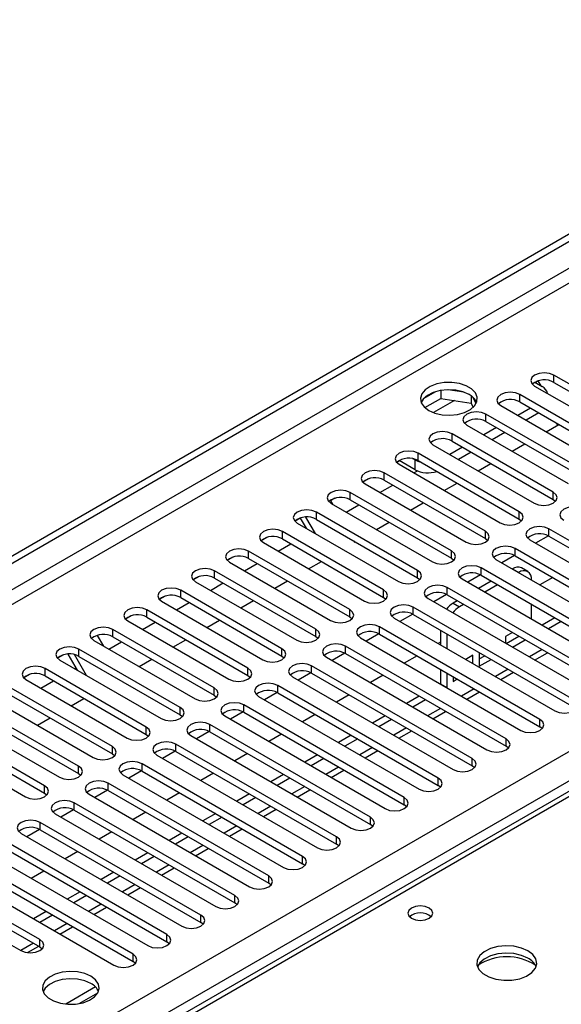
# Model space of a CAD drawing. Units: millimetres. Extents: x 4 to 11134, y 11 to 15752.
# Drawn here: x 5908 to 5998, y 3398 to 3562 of the extents above; entities that cross this region are included whole.
import ezdxf

# ---------------------------------------------------------------- set-up
doc = ezdxf.new("R2010")
doc.units = ezdxf.units.MM
doc.header["$LTSCALE"] = 53

msp = doc.modelspace()

# ---------------------------------------------------------------- linework, layer by layer
at = {"color": 7, "linetype": 'Continuous', "lineweight": 25}
for p, q in [((5083.321, 2997.951), (6454.401, 3789.459)), ((5084.382, 2997.339), (6455.462, 3788.847)), ((6201.296, 3550.386), (5483.583, 3136.059)), ((6013.591, 3493.449), (5996.708, 3503.195)), ((5993.527, 3501.358), (6010.409, 3491.612)), ((5993.545, 3501.98), (5994.782, 3501.266)), ((5994.11, 3502.212), (5993.627, 3501.933)), ((5993.627, 3501.933), (5994.11, 3502.212)), ((5994.594, 3501.374), (5994.11, 3502.212)), ((5996.708, 3501.97), (6013.591, 3492.224)), ((5976.973, 3500.414), (5975.044, 3499.301)), ((5977.866, 3500.628), (5977.866, 3499.297)), ((5981.721, 3500.334), (5979.086, 3500.741)), ((5982.941, 3499.709), (5982.941, 3498.512)), ((5983.753, 3498.395), (5983.268, 3499.441)), ((6007.934, 3490.183), (5991.052, 3499.929)), ((5975.208, 3497.762), (5977.866, 3499.297)), ((5977.866, 3499.297), (5982.941, 3498.512)), ((5982.941, 3498.512), (5983.275, 3497.792)), ((5987.87, 3498.092), (6004.752, 3488.346)), ((5991.052, 3498.704), (6007.934, 3488.958)), ((6002.277, 3486.918), (5985.395, 3496.663)), ((5992.819, 3497.684), (5990.698, 3496.459)), ((5994.234, 3496.867), (5992.113, 3495.643)), ((5982.213, 3494.826), (5999.095, 3485.081)), ((5985.395, 3495.439), (6002.277, 3485.693)), ((5995.423, 3493.732), (5997.544, 3494.956)), ((5997.36, 3494.85), (5997.177, 3495.168)), ((5996.62, 3483.652), (5979.738, 3493.398)), ((5987.163, 3494.418), (5985.042, 3493.194)), ((5988.577, 3493.602), (5986.456, 3492.377)), ((5976.556, 3491.561), (5993.438, 3481.815)), ((5979.738, 3492.173), (5996.62, 3482.427)), ((5989.766, 3490.466), (5991.887, 3491.691)), ((5990.963, 3480.386), (5974.081, 3490.132)), ((5981.506, 3491.152), (5979.385, 3489.928)), ((5982.92, 3490.336), (5980.799, 3489.111)), ((5970.999, 3488.87), (5970.516, 3488.591)), ((5970.999, 3488.87), (5970.516, 3488.591)), ((5970.899, 3488.295), (5987.781, 3478.549)), ((5973.569, 3487.387), (5970.917, 3488.918)), ((5973.569, 3489.02), (5973.229, 3489.216)), ((5974.081, 3488.907), (5990.963, 3479.161)), ((5984.109, 3487.201), (5986.23, 3488.425)), ((5985.306, 3477.121), (5968.424, 3486.866)), ((5973.381, 3486.862), (5973.96, 3487.196)), ((5965.83, 3485.886), (5964.859, 3485.325)), ((5965.831, 3485.886), (5964.859, 3485.325)), ((5965.242, 3485.03), (5982.124, 3475.284)), ((5967.725, 3483.597), (5969.846, 3484.821)), ((5968.424, 3485.642), (5985.306, 3475.896)), ((5978.452, 3483.935), (5980.573, 3485.159)), ((5979.65, 3473.855), (5962.767, 3483.601)), ((5960.174, 3482.62), (5959.462, 3482.21)), ((5960.174, 3482.62), (5959.462, 3482.21)), ((5959.462, 3482.21), (5959.786, 3481.648)), ((5959.586, 3481.764), (5976.468, 3472.018)), ((5962.068, 3480.331), (5964.189, 3481.555)), ((5962.767, 3482.376), (5979.65, 3472.63)), ((5972.795, 3480.669), (5974.916, 3481.894)), ((5996.62, 3482.427), (5997.013, 3482.121)), ((5973.993, 3470.589), (5957.111, 3480.335)), ((5954.517, 3479.355), (5953.545, 3478.794)), ((5954.47, 3479.327), (5953.545, 3478.794)), ((5953.929, 3478.498), (5970.811, 3468.752)), ((5954.47, 3479.327), (5954.517, 3479.355)), ((5955.458, 3477.615), (5954.47, 3479.327)), ((5956.958, 3476.75), (5955.377, 3479.488)), ((5957.111, 3479.11), (5973.993, 3469.364)), ((5967.138, 3477.404), (5969.259, 3478.628)), ((5990.963, 3479.161), (5991.357, 3478.855)), ((5968.336, 3467.324), (5951.454, 3477.07)), ((6022.695, 3462.068), (5995.913, 3477.529)), ((5948.86, 3476.089), (5947.888, 3475.528)), ((5948.86, 3476.089), (5947.888, 3475.528)), ((5948.272, 3475.233), (5965.154, 3465.487)), ((5950.754, 3473.8), (5952.875, 3475.024)), ((5951.454, 3475.845), (5968.336, 3466.099)), ((5963.322, 3475.525), (5963.462, 3475.281)), ((5963.462, 3475.281), (5963.603, 3475.363)), ((5985.306, 3475.896), (5985.7, 3475.59)), ((5992.731, 3475.692), (6019.513, 3460.231)), ((5995.808, 3476.361), (5993.69, 3475.138)), ((5995.808, 3476.361), (5993.69, 3475.138)), ((5995.913, 3476.304), (6022.695, 3460.843)), ((5962.679, 3464.058), (5945.797, 3473.804)), ((6017.038, 3458.802), (5990.256, 3474.263)), ((5943.203, 3472.823), (5942.231, 3472.263)), ((5943.203, 3472.823), (5942.231, 3472.262)), ((5942.615, 3471.967), (5959.497, 3462.221)), ((5945.097, 3470.534), (5947.218, 3471.759)), ((5945.797, 3472.579), (5962.679, 3462.833)), ((5955.825, 3470.872), (5957.946, 3472.097)), ((5979.65, 3472.63), (5980.043, 3472.324)), ((5987.074, 3472.426), (6013.856, 3456.966)), ((5990.151, 3473.095), (5988.033, 3471.873)), ((5990.151, 3473.095), (5988.033, 3471.873)), ((5990.256, 3473.038), (6017.038, 3457.578)), ((5957.022, 3460.792), (5940.14, 3470.538)), ((6011.381, 3455.537), (5984.599, 3470.998)), ((5989.827, 3470.854), (5989.813, 3470.845)), ((5990.888, 3470.241), (5990.873, 3470.233)), ((5992.388, 3470.39), (5991.327, 3471.002)), ((5937.546, 3469.558), (5936.575, 3468.997)), ((5937.546, 3469.558), (5936.575, 3468.997)), ((5936.958, 3468.701), (5953.84, 3458.956)), ((5939.44, 3467.268), (5941.561, 3468.493)), ((5940.14, 3469.313), (5957.022, 3459.568)), ((5950.168, 3467.607), (5952.289, 3468.831)), ((5973.993, 3469.364), (5974.386, 3469.058)), ((5981.417, 3469.161), (6008.199, 3453.7)), ((5984.494, 3469.83), (5982.376, 3468.607)), ((5984.494, 3469.83), (5982.376, 3468.607)), ((5986.277, 3468.804), (5984.156, 3467.58)), ((5984.599, 3469.773), (6011.381, 3454.312)), ((5993.009, 3469), (5993.009, 3469.016)), ((5996.532, 3469.415), (5994.411, 3468.191)), ((5951.365, 3457.527), (5934.483, 3467.273)), ((6005.724, 3452.271), (5978.942, 3467.732)), ((5987.338, 3468.192), (5985.217, 3466.967)), ((5931.889, 3466.292), (5930.918, 3465.731)), ((5931.89, 3466.292), (5930.918, 3465.731)), ((5931.301, 3465.436), (5948.183, 3455.69)), ((5933.783, 3464.003), (5935.905, 3465.227)), ((5934.483, 3466.048), (5951.365, 3456.302)), ((5944.511, 3464.341), (5946.632, 3465.566)), ((5968.336, 3466.099), (5968.729, 3465.793)), ((5975.761, 3465.895), (6002.542, 3450.434)), ((5978.837, 3466.564), (5976.719, 3465.341)), ((5978.837, 3466.564), (5976.719, 3465.341)), ((5978.942, 3466.507), (6005.724, 3451.046)), ((5980.62, 3465.539), (5979.928, 3465.139)), ((5981.681, 3464.926), (5980.988, 3464.527)), ((5945.708, 3454.261), (5928.826, 3464.007)), ((5973.18, 3463.298), (5971.062, 3462.076)), ((5973.18, 3463.298), (5971.063, 3462.076)), ((6000.067, 3449.006), (5973.286, 3464.466)), ((5993.009, 3462.469), (5993.009, 3464.918)), ((5926.233, 3463.027), (5925.261, 3462.466)), ((5926.232, 3463.026), (5925.261, 3462.466)), ((5925.644, 3462.17), (5942.527, 3452.424)), ((5928.127, 3460.737), (5930.248, 3461.962)), ((5928.826, 3462.782), (5945.708, 3453.036)), ((5938.854, 3461.075), (5940.975, 3462.3)), ((5962.679, 3462.833), (5963.072, 3462.527)), ((5970.104, 3462.629), (5996.885, 3447.169)), ((5973.286, 3463.241), (6000.067, 3447.781)), ((5996.885, 3462.68), (5994.764, 3461.456)), ((5997.946, 3462.068), (5995.825, 3460.843)), ((5940.052, 3450.996), (5923.169, 3460.741)), ((5967.523, 3460.033), (5965.406, 3458.81)), ((5967.524, 3460.033), (5965.406, 3458.81)), ((5994.411, 3445.74), (5967.629, 3461.201)), ((5977.806, 3460.632), (5977.806, 3458.183)), ((5978.867, 3460.02), (5978.867, 3457.57)), ((5989.814, 3460.231), (5988.648, 3459.558)), ((5919.987, 3458.904), (5936.87, 3449.159)), ((5920.576, 3459.761), (5920.571, 3459.758)), ((5920.576, 3459.761), (5920.571, 3459.758)), ((5920.571, 3459.758), (5921.603, 3457.972)), ((5922.47, 3457.472), (5924.591, 3458.696)), ((5923.169, 3459.517), (5940.052, 3449.771)), ((5933.197, 3457.81), (5935.318, 3459.034)), ((5957.022, 3459.568), (5957.415, 3459.262)), ((5964.447, 3459.364), (5991.228, 3443.903)), ((5967.629, 3459.976), (5994.411, 3444.515)), ((5977.806, 3458.605), (5977.441, 3458.394)), ((5988.648, 3459.558), (5988.648, 3458.455)), ((5988.754, 3458.394), (5990.875, 3459.619)), ((5989.814, 3457.782), (5991.935, 3459.006)), ((5934.395, 3447.73), (5917.513, 3457.476)), ((5961.867, 3456.767), (5959.749, 3455.545)), ((5961.867, 3456.767), (5959.749, 3455.545)), ((5988.754, 3442.474), (5961.972, 3457.935)), ((5961.972, 3456.71), (5988.754, 3441.249)), ((5984.288, 3456.89), (5984.288, 3454.592)), ((5993.522, 3455.641), (5995.643, 3456.866)), ((5914.919, 3456.495), (5913.947, 3455.934)), ((5914.919, 3456.495), (5913.947, 3455.934)), ((5914.331, 3455.639), (5931.213, 3445.893)), ((5917.274, 3453.94), (5915.723, 3456.626)), ((5918.774, 3453.074), (5916.776, 3456.534)), ((5917.513, 3456.251), (5934.395, 3446.505)), ((5927.54, 3454.544), (5929.661, 3455.769)), ((5951.365, 3456.302), (5951.759, 3455.996)), ((5958.79, 3456.098), (5985.572, 3440.637)), ((5973.905, 3456.353), (5971.784, 3455.128)), ((5983.227, 3456.429), (5982.036, 3455.741)), ((5982.167, 3455.666), (5982.167, 3455.817)), ((5983.227, 3455.053), (5983.227, 3456.429)), ((5984.288, 3455.816), (5985.218, 3456.353)), ((5984.288, 3454.592), (5986.279, 3455.741)), ((5928.738, 3444.464), (5911.856, 3454.21)), ((5916.813, 3454.206), (5917.043, 3454.339)), ((5956.21, 3453.502), (5954.092, 3452.279)), ((5956.21, 3453.502), (5954.092, 3452.279)), ((5983.097, 3439.209), (5956.315, 3454.669)), ((5956.315, 3453.445), (5983.097, 3437.984)), ((5977.806, 3454.101), (5977.806, 3451.666)), ((5978.867, 3453.488), (5978.867, 3451.054)), ((5987.865, 3452.376), (5989.986, 3453.6)), ((5909.262, 3453.23), (5908.29, 3452.669)), ((5909.262, 3453.23), (5908.29, 3452.669)), ((5908.674, 3452.373), (5925.556, 3442.627)), ((5911.156, 3450.94), (5913.277, 3452.165)), ((5911.856, 3452.985), (5928.738, 3443.239)), ((5945.708, 3453.036), (5946.102, 3452.73)), ((5953.133, 3452.832), (5979.915, 3437.372)), ((5968.248, 3453.087), (5966.127, 3451.863)), ((5979.927, 3452.876), (5979.927, 3452.074)), ((5979.927, 3452.074), (5980.622, 3452.475)), ((5923.081, 3441.199), (5906.199, 3450.945)), ((5950.553, 3450.236), (5948.435, 3449.013)), ((5950.553, 3450.236), (5948.435, 3449.013)), ((5977.44, 3435.943), (5950.658, 3451.404)), ((5950.658, 3450.179), (5977.44, 3434.718)), ((5977.806, 3451.666), (5977.794, 3451.659)), ((5977.806, 3451.666), (5978.867, 3451.054)), ((5978.867, 3451.054), (5978.854, 3451.046)), ((5982.208, 3449.11), (5984.33, 3450.335)), ((5903.017, 3449.108), (5919.899, 3439.362)), ((5906.199, 3449.72), (5923.081, 3439.974)), ((5916.227, 3448.013), (5918.348, 3449.238)), ((5940.052, 3449.771), (5940.445, 3449.465)), ((5947.476, 3449.567), (5974.258, 3434.106)), ((5962.591, 3449.821), (5960.47, 3448.597)), ((5974.258, 3449.618), (5972.137, 3448.393)), ((5975.319, 3449.005), (5973.197, 3447.781)), ((5917.424, 3437.933), (5900.542, 3447.679)), ((5944.896, 3446.97), (5942.778, 3445.748)), ((5944.896, 3446.97), (5942.778, 3445.748)), ((5971.783, 3432.677), (5945.001, 3448.138)), ((5945.001, 3446.913), (5971.783, 3431.453)), ((5976.552, 3445.845), (5978.673, 3447.069)), ((5897.36, 3445.842), (5914.242, 3436.096)), ((5900.542, 3446.454), (5917.424, 3436.708)), ((5910.57, 3444.747), (5912.691, 3445.972)), ((5934.395, 3446.505), (5934.788, 3446.199)), ((5941.819, 3446.301), (5968.601, 3430.84)), ((5956.934, 3446.556), (5954.813, 3445.331)), ((5968.601, 3446.352), (5966.48, 3445.128)), ((5969.662, 3445.74), (5967.541, 3444.515)), ((5911.767, 3434.667), (5894.885, 3444.413)), ((5939.239, 3443.705), (5937.121, 3442.482)), ((5939.239, 3443.705), (5937.121, 3442.482)), ((5966.126, 3429.412), (5939.344, 3444.872)), ((5939.344, 3443.648), (5966.126, 3428.187)), ((5970.895, 3442.579), (5973.016, 3443.803)), ((5994.804, 3444.209), (5994.411, 3444.515)), ((5891.703, 3442.576), (5908.585, 3432.83)), ((5894.885, 3443.188), (5911.767, 3433.443)), ((5928.738, 3443.239), (5929.131, 3442.933)), ((5936.163, 3443.036), (5962.944, 3427.575)), ((5951.277, 3443.29), (5949.156, 3442.066)), ((5962.944, 3443.086), (5960.823, 3441.862)), ((5964.005, 3442.474), (5961.884, 3441.25)), ((5933.582, 3440.439), (5931.465, 3439.216)), ((5933.583, 3440.439), (5931.465, 3439.216)), ((5960.469, 3426.146), (5933.688, 3441.607)), ((5933.688, 3440.382), (5960.469, 3424.921)), ((5965.238, 3439.313), (5967.359, 3440.538)), ((5989.147, 3440.943), (5988.754, 3441.249)), ((5923.081, 3439.974), (5923.474, 3439.668)), ((5930.506, 3439.77), (5957.287, 3424.309)), ((5945.621, 3440.025), (5943.5, 3438.8)), ((5957.287, 3439.821), (5955.166, 3438.596)), ((5958.348, 3439.208), (5956.227, 3437.984)), ((5927.926, 3437.173), (5925.808, 3435.951)), ((5927.926, 3437.173), (5925.808, 3435.951)), ((5954.813, 3422.881), (5928.031, 3438.341)), ((5928.031, 3437.116), (5954.813, 3421.656)), ((5959.581, 3436.048), (5961.702, 3437.272)), ((5983.49, 3437.678), (5983.097, 3437.984)), ((5917.424, 3436.708), (5917.817, 3436.402)), ((5924.849, 3436.504), (5951.63, 3421.044)), ((5939.964, 3436.759), (5937.843, 3435.534)), ((5951.631, 3436.555), (5949.509, 3435.331)), ((5952.691, 3435.943), (5950.57, 3434.718)), ((5922.269, 3433.908), (5920.151, 3432.685)), ((5922.269, 3433.908), (5920.151, 3432.685)), ((5949.156, 3419.615), (5922.374, 3435.076)), ((5922.374, 3433.851), (5949.156, 3418.39)), ((5953.924, 3432.782), (5956.045, 3434.007)), ((5977.833, 3434.412), (5977.44, 3434.718)), ((5911.767, 3433.443), (5912.161, 3433.137)), ((5919.192, 3433.239), (5945.974, 3417.778)), ((5934.307, 3433.493), (5932.186, 3432.269)), ((5945.974, 3433.289), (5943.852, 3432.065)), ((5947.034, 3432.677), (5944.913, 3431.453)), ((5916.612, 3430.642), (5914.494, 3429.42)), ((5916.612, 3430.642), (5914.494, 3429.419)), ((5943.499, 3416.349), (5916.717, 3431.81)), ((5916.717, 3430.585), (5943.499, 3415.124)), ((5948.267, 3429.516), (5950.388, 3430.741)), ((5972.176, 3431.147), (5971.783, 3431.453)), ((5913.535, 3429.973), (5940.317, 3414.512)), ((5928.65, 3430.228), (5926.529, 3429.003)), ((5940.317, 3430.024), (5938.196, 3428.799)), ((5941.377, 3429.412), (5939.256, 3428.187)), ((5910.955, 3427.377), (5908.837, 3426.154)), ((5910.955, 3427.376), (5908.837, 3426.154)), ((5937.842, 3413.084), (5911.06, 3428.544)), ((5911.06, 3427.319), (5937.842, 3411.859)), ((5942.61, 3426.251), (5944.732, 3427.475)), ((5966.519, 3427.881), (5966.126, 3428.187)), ((5907.878, 3426.707), (5934.66, 3411.247)), ((5922.993, 3426.962), (5920.872, 3425.737)), ((5934.66, 3426.758), (5932.539, 3425.534)), ((5935.72, 3426.146), (5933.599, 3424.921)), ((5932.185, 3409.818), (5905.403, 3425.279)), ((5905.403, 3424.054), (5932.185, 3408.593)), ((5936.954, 3422.985), (5939.075, 3424.21)), ((5960.863, 3424.615), (5960.469, 3424.921)), ((5902.221, 3423.442), (5929.003, 3407.981)), ((5917.336, 3423.696), (5915.215, 3422.472)), ((5929.003, 3423.493), (5926.882, 3422.268)), ((5930.064, 3422.88), (5927.943, 3421.656)), ((5926.528, 3406.552), (5899.746, 3422.013)), ((5899.746, 3420.788), (5926.528, 3405.327)), ((5931.297, 3419.719), (5933.418, 3420.944)), ((5955.206, 3421.35), (5954.813, 3421.656)), ((5896.565, 3420.176), (5923.346, 3404.715)), ((5911.679, 3420.431), (5909.558, 3419.206)), ((5923.346, 3420.227), (5921.225, 3419.003)), ((5924.407, 3419.615), (5922.286, 3418.39)), ((5910.972, 3409.002), (5894.09, 3418.747)), ((5894.09, 3417.523), (5910.972, 3407.777)), ((5925.64, 3416.454), (5927.761, 3417.678)), ((5949.549, 3418.084), (5949.156, 3418.39)), ((5890.908, 3416.911), (5907.79, 3407.165)), ((5917.689, 3416.961), (5915.568, 3415.737)), ((5918.75, 3416.349), (5916.629, 3415.125)), ((5919.983, 3413.188), (5922.104, 3414.413)), ((5943.892, 3414.818), (5943.499, 3415.124)), ((5912.033, 3413.696), (5909.911, 3412.471)), ((5913.093, 3413.083), (5910.972, 3411.859)), ((5914.326, 3409.923), (5916.447, 3411.147)), ((5938.235, 3411.553), (5937.842, 3411.859)), ((5908.934, 3406.81), (5910.79, 3407.881)), ((5910.972, 3407.777), (5911.365, 3407.471)), ((5932.578, 3408.287), (5932.185, 3408.593)), ((5926.921, 3405.021), (5926.528, 3405.327)), ((5920.254, 3401.087), (5915.308, 3398.231)), ((5917.571, 3398.313), (5920.685, 3400.11))]:
    msp.add_line(p, q, dxfattribs=at)
at = {"color": 8, "linetype": 'Continuous', "lineweight": 25}
for p, q in [((6455.462, 3784.356), (5084.382, 2992.848)), ((5085.443, 2991.011), (6456.523, 3782.519)), ((5228.455, 2995.399), (6448.921, 3699.959)), ((6451.043, 3696.285), (5230.576, 2991.725)), ((6202.671, 3550.25), (5484.958, 3135.923)), ((5996.708, 3501.97), (5996.708, 3503.195)), ((5991.052, 3498.704), (5991.052, 3499.929)), ((5980.161, 3498.942), (5976.657, 3496.919)), ((5985.395, 3495.439), (5985.395, 3496.663)), ((5979.738, 3492.173), (5979.738, 3493.398)), ((5974.081, 3488.907), (5974.081, 3490.132)), ((5973.569, 3487.387), (5973.569, 3489.02)), ((5968.424, 3485.642), (5968.424, 3486.866)), ((5962.767, 3482.376), (5962.767, 3483.601)), ((5996.62, 3482.427), (5996.62, 3483.652)), ((5957.111, 3479.11), (5957.111, 3480.335)), ((5990.963, 3479.161), (5990.963, 3480.386)), ((5951.454, 3475.845), (5951.454, 3477.07)), ((5985.306, 3475.896), (5985.306, 3477.121)), ((5995.913, 3476.304), (5995.913, 3477.529)), ((5945.797, 3472.579), (5945.797, 3473.804)), ((5979.65, 3472.63), (5979.65, 3473.855)), ((5990.256, 3473.038), (5990.256, 3474.263)), ((5940.14, 3469.313), (5940.14, 3470.538)), ((5973.993, 3469.364), (5973.993, 3470.589)), ((5984.599, 3469.773), (5984.599, 3470.998)), ((5989.827, 3470.854), (5990.888, 3470.241)), ((5934.483, 3466.048), (5934.483, 3467.273)), ((5968.336, 3466.099), (5968.336, 3467.324)), ((5978.942, 3466.507), (5978.942, 3467.732)), ((5979.928, 3465.139), (5980.988, 3464.527)), ((5928.826, 3462.782), (5928.826, 3464.007)), ((5962.679, 3462.833), (5962.679, 3464.058)), ((5973.286, 3463.241), (5973.286, 3464.466)), ((5923.169, 3459.517), (5923.169, 3460.741)), ((5957.022, 3459.568), (5957.022, 3460.792)), ((5967.629, 3459.976), (5967.629, 3461.201)), ((5917.513, 3456.251), (5917.513, 3457.476)), ((5951.365, 3456.302), (5951.365, 3457.527)), ((5961.972, 3456.71), (5961.972, 3457.935)), ((5994.764, 3457.373), (5992.643, 3456.149)), ((5911.856, 3452.985), (5911.856, 3454.21)), ((5945.708, 3453.036), (5945.708, 3454.261)), ((5956.315, 3453.445), (5956.315, 3454.669)), ((5989.108, 3454.108), (5986.986, 3452.883)), ((5940.052, 3449.771), (5940.052, 3450.996)), ((5950.658, 3450.179), (5950.658, 3451.404)), ((5983.451, 3450.842), (5981.329, 3449.617)), ((5934.395, 3446.505), (5934.395, 3447.73)), ((5945.001, 3446.913), (5945.001, 3448.138)), ((5977.794, 3447.576), (5975.673, 3446.352)), ((5994.411, 3444.515), (5994.411, 3445.74)), ((5928.738, 3443.239), (5928.738, 3444.464)), ((5939.344, 3443.648), (5939.344, 3444.872)), ((5972.137, 3444.311), (5970.016, 3443.086)), ((5988.754, 3441.249), (5988.754, 3442.474)), ((5923.081, 3439.974), (5923.081, 3441.199)), ((5933.688, 3440.382), (5933.688, 3441.607)), ((5966.48, 3441.045), (5964.359, 3439.821)), ((5983.097, 3437.984), (5983.097, 3439.209)), ((5917.424, 3436.708), (5917.424, 3437.933)), ((5928.031, 3437.116), (5928.031, 3438.341)), ((5960.823, 3437.78), (5958.702, 3436.555)), ((5977.44, 3434.718), (5977.44, 3435.943)), ((5911.767, 3433.443), (5911.767, 3434.667)), ((5922.374, 3433.851), (5922.374, 3435.076)), ((5955.166, 3434.514), (5953.045, 3433.289)), ((5971.783, 3431.453), (5971.783, 3432.677)), ((5916.717, 3430.585), (5916.717, 3431.81)), ((5949.51, 3431.248), (5947.388, 3430.024)), ((5966.126, 3428.187), (5966.126, 3429.412)), ((5911.06, 3427.319), (5911.06, 3428.544)), ((5943.853, 3427.983), (5941.731, 3426.758)), ((5960.469, 3424.921), (5960.469, 3426.146)), ((5938.196, 3424.717), (5936.075, 3423.492)), ((5954.813, 3421.656), (5954.813, 3422.881)), ((5932.539, 3421.451), (5930.418, 3420.227)), ((5949.156, 3418.39), (5949.156, 3419.615)), ((5926.882, 3418.186), (5924.761, 3416.961)), ((5943.499, 3415.124), (5943.499, 3416.349)), ((5921.225, 3414.92), (5919.104, 3413.696)), ((5937.842, 3411.859), (5937.842, 3413.084)), ((5915.568, 3411.654), (5913.447, 3410.43)), ((5932.185, 3408.593), (5932.185, 3409.818)), ((5909.912, 3408.389), (5907.79, 3407.164)), ((5910.972, 3407.777), (5910.972, 3409.002)), ((5926.528, 3405.327), (5926.528, 3406.552))]:
    msp.add_line(p, q, dxfattribs=at)
at = {"color": 7, "linetype": 'Continuous', "lineweight": 25, "flags": 128}
for points in [[(5996.708, 3503.195), (5995.979, 3503.476), (5995.118, 3503.575), (5994.257, 3503.476), (5993.527, 3503.195), (5993.039, 3502.773), (5992.868, 3502.276), (5993.039, 3501.779), (5993.527, 3501.358)], [(5975.867, 3497.286), (5976.898, 3496.835), (5978.101, 3496.561), (5979.388, 3496.484), (5980.663, 3496.611), (5981.831, 3496.932), (5982.806, 3497.423), (5983.515, 3498.047), (5983.906, 3498.759), (5983.951, 3499.505), (5983.644, 3500.231), (5983.011, 3500.882), (5982.096, 3501.41), (5980.968, 3501.776), (5979.711, 3501.953), (5978.418, 3501.927), (5977.186, 3501.701), (5976.104, 3501.292), (5975.254, 3500.729), (5974.698, 3500.054), (5974.478, 3499.319), (5974.611, 3498.576), (5975.085, 3497.881), (5975.867, 3497.286)], [(5982.584, 3499.939), (5981.554, 3500.39), (5980.35, 3500.664), (5979.063, 3500.741), (5977.789, 3500.614), (5976.621, 3500.293), (5975.646, 3499.802), (5974.936, 3499.178), (5974.596, 3498.613)], [(5991.052, 3499.929), (5990.322, 3500.211), (5989.461, 3500.309), (5988.6, 3500.211), (5987.87, 3499.929), (5987.382, 3499.508), (5987.211, 3499.011), (5987.382, 3498.513), (5987.87, 3498.092)], [(5985.395, 3496.663), (5984.665, 3496.945), (5983.804, 3497.044), (5982.943, 3496.945), (5982.213, 3496.663), (5981.725, 3496.242), (5981.554, 3495.745), (5981.725, 3495.248), (5982.213, 3494.826)], [(5979.738, 3493.398), (5979.008, 3493.679), (5978.147, 3493.778), (5977.286, 3493.679), (5976.556, 3493.398), (5976.068, 3492.976), (5975.897, 3492.479), (5976.068, 3491.982), (5976.556, 3491.561)], [(5974.081, 3490.132), (5973.351, 3490.414), (5972.49, 3490.513), (5971.629, 3490.414), (5970.899, 3490.132), (5970.411, 3489.711), (5970.24, 3489.214), (5970.411, 3488.717), (5970.899, 3488.295)], [(5973.569, 3489.02), (5974.023, 3488.804), (5974.533, 3488.646)], [(5968.424, 3486.866), (5967.694, 3487.148), (5966.833, 3487.247), (5965.972, 3487.148), (5965.242, 3486.866), (5964.755, 3486.445), (5964.583, 3485.948), (5964.755, 3485.451), (5965.242, 3485.03)], [(5962.767, 3483.601), (5962.038, 3483.882), (5961.176, 3483.981), (5960.315, 3483.882), (5959.585, 3483.601), (5959.098, 3483.179), (5958.927, 3482.682), (5959.098, 3482.185), (5959.586, 3481.764)], [(5993.438, 3481.815), (5994.168, 3481.533), (5995.029, 3481.435), (5995.89, 3481.533), (5996.62, 3481.815), (5997.108, 3482.236), (5997.279, 3482.733), (5997.108, 3483.23), (5996.62, 3483.652)], [(5957.111, 3480.335), (5956.381, 3480.617), (5955.52, 3480.716), (5954.659, 3480.617), (5953.929, 3480.335), (5953.441, 3479.914), (5953.27, 3479.417), (5953.441, 3478.92), (5953.929, 3478.498)], [(5987.781, 3478.549), (5988.511, 3478.268), (5989.372, 3478.169), (5990.233, 3478.268), (5990.963, 3478.549), (5991.451, 3478.971), (5991.622, 3479.468), (5991.451, 3479.965), (5990.963, 3480.386)], [(6001.57, 3480.794), (6000.84, 3481.076), (5999.979, 3481.175), (5999.118, 3481.076), (5998.388, 3480.794), (5997.9, 3480.373), (5997.729, 3479.876), (5997.9, 3479.379), (5998.388, 3478.958)], [(5951.454, 3477.07), (5950.724, 3477.351), (5949.863, 3477.45), (5949.002, 3477.351), (5948.272, 3477.07), (5947.784, 3476.648), (5947.613, 3476.151), (5947.784, 3475.654), (5948.272, 3475.233)], [(5982.124, 3475.284), (5982.854, 3475.002), (5983.715, 3474.903), (5984.577, 3475.002), (5985.306, 3475.284), (5985.794, 3475.705), (5985.965, 3476.202), (5985.794, 3476.699), (5985.306, 3477.121)], [(5995.913, 3477.529), (5995.183, 3477.81), (5994.322, 3477.909), (5993.461, 3477.81), (5992.731, 3477.529), (5992.243, 3477.107), (5992.072, 3476.61), (5992.243, 3476.113), (5992.731, 3475.692)], [(5945.797, 3473.804), (5945.067, 3474.085), (5944.206, 3474.184), (5943.345, 3474.086), (5942.615, 3473.804), (5942.127, 3473.383), (5941.956, 3472.885), (5942.127, 3472.388), (5942.615, 3471.967)], [(5976.468, 3472.018), (5977.198, 3471.736), (5978.059, 3471.638), (5978.92, 3471.736), (5979.65, 3472.018), (5980.137, 3472.439), (5980.309, 3472.937), (5980.137, 3473.434), (5979.65, 3473.855)], [(5990.256, 3474.263), (5989.526, 3474.545), (5988.665, 3474.644), (5987.804, 3474.545), (5987.074, 3474.263), (5986.587, 3473.842), (5986.415, 3473.345), (5986.586, 3472.848), (5987.074, 3472.426)], [(5940.14, 3470.538), (5939.41, 3470.82), (5938.549, 3470.919), (5937.688, 3470.82), (5936.958, 3470.538), (5936.47, 3470.117), (5936.299, 3469.62), (5936.47, 3469.123), (5936.958, 3468.701)], [(5970.811, 3468.752), (5971.541, 3468.471), (5972.402, 3468.372), (5973.263, 3468.471), (5973.993, 3468.752), (5974.481, 3469.174), (5974.652, 3469.671), (5974.48, 3470.168), (5973.993, 3470.589)], [(5984.599, 3470.998), (5983.869, 3471.279), (5983.008, 3471.378), (5982.147, 3471.279), (5981.417, 3470.998), (5980.93, 3470.576), (5980.758, 3470.079), (5980.93, 3469.582), (5981.417, 3469.161)], [(5934.483, 3467.273), (5933.753, 3467.554), (5932.892, 3467.653), (5932.031, 3467.554), (5931.301, 3467.273), (5930.813, 3466.851), (5930.642, 3466.354), (5930.813, 3465.857), (5931.301, 3465.436)], [(5965.154, 3465.487), (5965.884, 3465.205), (5966.745, 3465.106), (5967.606, 3465.205), (5968.336, 3465.487), (5968.824, 3465.908), (5968.995, 3466.405), (5968.824, 3466.902), (5968.336, 3467.324)], [(5978.942, 3467.732), (5978.213, 3468.013), (5977.351, 3468.112), (5976.491, 3468.013), (5975.76, 3467.732), (5975.273, 3467.311), (5975.101, 3466.813), (5975.273, 3466.316), (5975.761, 3465.895)], [(5928.826, 3464.007), (5928.096, 3464.289), (5927.235, 3464.387), (5926.374, 3464.289), (5925.644, 3464.007), (5925.157, 3463.586), (5924.985, 3463.089), (5925.157, 3462.591), (5925.644, 3462.17)], [(5959.497, 3462.221), (5960.227, 3461.94), (5961.088, 3461.841), (5961.949, 3461.94), (5962.679, 3462.221), (5963.167, 3462.643), (5963.338, 3463.14), (5963.167, 3463.637), (5962.679, 3464.058)], [(5973.286, 3464.466), (5972.556, 3464.748), (5971.695, 3464.847), (5970.834, 3464.748), (5970.104, 3464.466), (5969.616, 3464.045), (5969.445, 3463.548), (5969.616, 3463.051), (5970.104, 3462.629)], [(5923.169, 3460.741), (5922.439, 3461.023), (5921.578, 3461.122), (5920.717, 3461.023), (5919.988, 3460.741), (5919.5, 3460.32), (5919.329, 3459.823), (5919.5, 3459.326), (5919.987, 3458.904)], [(5953.84, 3458.956), (5954.57, 3458.674), (5955.431, 3458.575), (5956.292, 3458.674), (5957.022, 3458.956), (5957.51, 3459.377), (5957.681, 3459.874), (5957.51, 3460.371), (5957.022, 3460.792)], [(5967.629, 3461.201), (5966.899, 3461.482), (5966.038, 3461.581), (5965.177, 3461.482), (5964.447, 3461.201), (5963.959, 3460.779), (5963.788, 3460.282), (5963.959, 3459.785), (5964.447, 3459.364)], [(5917.513, 3457.476), (5916.783, 3457.757), (5915.922, 3457.856), (5915.061, 3457.757), (5914.331, 3457.476), (5913.843, 3457.054), (5913.672, 3456.557), (5913.843, 3456.06), (5914.331, 3455.639)], [(5948.183, 3455.69), (5948.913, 3455.408), (5949.774, 3455.309), (5950.635, 3455.408), (5951.365, 3455.69), (5951.853, 3456.111), (5952.024, 3456.608), (5951.853, 3457.105), (5951.365, 3457.527)], [(5961.972, 3457.935), (5961.242, 3458.217), (5960.381, 3458.315), (5959.52, 3458.217), (5958.79, 3457.935), (5958.302, 3457.514), (5958.131, 3457.017), (5958.302, 3456.519), (5958.79, 3456.098)], [(5911.856, 3454.21), (5911.126, 3454.492), (5910.265, 3454.591), (5909.404, 3454.492), (5908.674, 3454.21), (5908.186, 3453.789), (5908.015, 3453.292), (5908.186, 3452.795), (5908.674, 3452.373)], [(5942.527, 3452.424), (5943.256, 3452.143), (5944.117, 3452.044), (5944.979, 3452.143), (5945.708, 3452.424), (5946.196, 3452.846), (5946.367, 3453.343), (5946.196, 3453.84), (5945.708, 3454.261)], [(5956.315, 3454.669), (5955.585, 3454.951), (5954.724, 3455.05), (5953.863, 3454.951), (5953.133, 3454.669), (5952.645, 3454.248), (5952.474, 3453.751), (5952.645, 3453.254), (5953.133, 3452.832)], [(5950.658, 3451.404), (5949.928, 3451.685), (5949.067, 3451.784), (5948.206, 3451.685), (5947.476, 3451.404), (5946.989, 3450.982), (5946.817, 3450.485), (5946.988, 3449.988), (5947.476, 3449.567)], [(5936.87, 3449.159), (5937.6, 3448.877), (5938.461, 3448.778), (5939.322, 3448.877), (5940.052, 3449.159), (5940.539, 3449.58), (5940.711, 3450.077), (5940.539, 3450.574), (5940.052, 3450.996)], [(5945.001, 3448.138), (5944.271, 3448.42), (5943.41, 3448.519), (5942.549, 3448.42), (5941.819, 3448.138), (5941.332, 3447.717), (5941.16, 3447.22), (5941.332, 3446.723), (5941.819, 3446.301)], [(5996.885, 3447.169), (5997.615, 3446.887), (5998.476, 3446.788), (5999.337, 3446.887), (6000.067, 3447.169), (6000.555, 3447.59), (6000.726, 3448.087), (6000.555, 3448.584), (6000.067, 3449.006)], [(5931.213, 3445.893), (5931.943, 3445.611), (5932.804, 3445.513), (5933.665, 3445.611), (5934.395, 3445.893), (5934.883, 3446.314), (5935.054, 3446.811), (5934.882, 3447.309), (5934.395, 3447.73)], [(5939.344, 3444.872), (5938.615, 3445.154), (5937.753, 3445.253), (5936.893, 3445.154), (5936.162, 3444.872), (5935.675, 3444.451), (5935.504, 3443.954), (5935.675, 3443.457), (5936.163, 3443.036)], [(5991.228, 3443.903), (5991.959, 3443.621), (5992.819, 3443.523), (5993.681, 3443.621), (5994.41, 3443.903), (5994.898, 3444.324), (5995.069, 3444.821), (5994.898, 3445.318), (5994.411, 3445.74)], [(5925.556, 3442.627), (5926.286, 3442.346), (5927.147, 3442.247), (5928.008, 3442.346), (5928.738, 3442.627), (5929.226, 3443.049), (5929.397, 3443.546), (5929.226, 3444.043), (5928.738, 3444.464)], [(5933.688, 3441.607), (5932.958, 3441.888), (5932.097, 3441.987), (5931.236, 3441.888), (5930.506, 3441.607), (5930.018, 3441.185), (5929.847, 3440.688), (5930.018, 3440.191), (5930.506, 3439.77)], [(5985.572, 3440.637), (5986.302, 3440.356), (5987.163, 3440.257), (5988.024, 3440.356), (5988.754, 3440.637), (5989.241, 3441.059), (5989.413, 3441.556), (5989.241, 3442.053), (5988.754, 3442.474)], [(5919.899, 3439.362), (5920.629, 3439.08), (5921.49, 3438.981), (5922.351, 3439.08), (5923.081, 3439.362), (5923.569, 3439.783), (5923.74, 3440.28), (5923.569, 3440.777), (5923.081, 3441.199)], [(5928.031, 3438.341), (5927.301, 3438.623), (5926.44, 3438.722), (5925.579, 3438.623), (5924.849, 3438.341), (5924.361, 3437.92), (5924.19, 3437.423), (5924.361, 3436.926), (5924.849, 3436.504)], [(5979.915, 3437.372), (5980.645, 3437.09), (5981.506, 3436.991), (5982.367, 3437.09), (5983.097, 3437.372), (5983.585, 3437.793), (5983.756, 3438.29), (5983.584, 3438.787), (5983.097, 3439.209)], [(5914.242, 3436.096), (5914.972, 3435.815), (5915.833, 3435.716), (5916.694, 3435.814), (5917.424, 3436.096), (5917.912, 3436.517), (5918.083, 3437.015), (5917.912, 3437.512), (5917.424, 3437.933)], [(5922.374, 3435.076), (5921.644, 3435.357), (5920.783, 3435.456), (5919.922, 3435.357), (5919.192, 3435.076), (5918.704, 3434.654), (5918.533, 3434.157), (5918.704, 3433.66), (5919.192, 3433.239)], [(5974.258, 3434.106), (5974.988, 3433.824), (5975.849, 3433.726), (5976.71, 3433.825), (5977.44, 3434.106), (5977.928, 3434.528), (5978.099, 3435.025), (5977.928, 3435.522), (5977.44, 3435.943)], [(5908.585, 3432.83), (5909.315, 3432.549), (5910.176, 3432.45), (5911.037, 3432.549), (5911.767, 3432.83), (5912.255, 3433.252), (5912.426, 3433.749), (5912.255, 3434.246), (5911.767, 3434.667)], [(5916.717, 3431.81), (5915.987, 3432.091), (5915.126, 3432.19), (5914.265, 3432.092), (5913.535, 3431.81), (5913.047, 3431.389), (5912.876, 3430.891), (5913.047, 3430.394), (5913.535, 3429.973)], [(5968.601, 3430.84), (5969.331, 3430.559), (5970.192, 3430.46), (5971.053, 3430.559), (5971.783, 3430.84), (5972.271, 3431.262), (5972.442, 3431.759), (5972.271, 3432.256), (5971.783, 3432.677)], [(5911.06, 3428.544), (5910.33, 3428.826), (5909.469, 3428.925), (5908.608, 3428.826), (5907.878, 3428.544), (5907.391, 3428.123), (5907.219, 3427.626), (5907.39, 3427.129), (5907.878, 3426.707)], [(5962.944, 3427.575), (5963.674, 3427.293), (5964.535, 3427.194), (5965.396, 3427.293), (5966.126, 3427.575), (5966.614, 3427.996), (5966.785, 3428.493), (5966.614, 3428.99), (5966.126, 3429.412)], [(5957.287, 3424.309), (5958.017, 3424.028), (5958.878, 3423.929), (5959.739, 3424.028), (5960.469, 3424.309), (5960.957, 3424.731), (5961.128, 3425.228), (5960.957, 3425.725), (5960.469, 3426.146)], [(5951.63, 3421.044), (5952.361, 3420.762), (5953.221, 3420.663), (5954.083, 3420.762), (5954.812, 3421.044), (5955.3, 3421.465), (5955.471, 3421.962), (5955.3, 3422.459), (5954.813, 3422.881)], [(5945.974, 3417.778), (5946.704, 3417.496), (5947.565, 3417.397), (5948.426, 3417.496), (5949.156, 3417.778), (5949.643, 3418.199), (5949.815, 3418.696), (5949.643, 3419.193), (5949.156, 3419.615)], [(5940.317, 3414.512), (5941.047, 3414.231), (5941.908, 3414.132), (5942.769, 3414.231), (5943.499, 3414.512), (5943.987, 3414.934), (5944.158, 3415.431), (5943.986, 3415.928), (5943.499, 3416.349)], [(5975.938, 3414.257), (5975.256, 3414.52), (5974.453, 3414.612), (5973.649, 3414.52), (5972.968, 3414.257), (5972.512, 3413.864), (5972.353, 3413.4), (5972.512, 3412.936), (5972.968, 3412.543), (5973.649, 3412.28), (5974.453, 3412.188), (5975.256, 3412.28), (5975.938, 3412.543), (5976.393, 3412.936), (5976.553, 3413.4), (5976.393, 3413.864), (5975.938, 3414.257)], [(5934.66, 3411.247), (5935.39, 3410.965), (5936.251, 3410.866), (5937.112, 3410.965), (5937.842, 3411.247), (5938.33, 3411.668), (5938.501, 3412.165), (5938.33, 3412.662), (5937.842, 3413.084)], [(5929.003, 3407.981), (5929.733, 3407.699), (5930.594, 3407.601), (5931.455, 3407.699), (5932.185, 3407.981), (5932.673, 3408.402), (5932.844, 3408.9), (5932.673, 3409.397), (5932.185, 3409.818)], [(5907.79, 3407.165), (5908.52, 3406.883), (5909.381, 3406.784), (5910.242, 3406.883), (5910.972, 3407.165), (5911.46, 3407.586), (5911.631, 3408.083), (5911.46, 3408.58), (5910.972, 3409.002)], [(5992.414, 3407.113), (5991.329, 3407.588), (5990.062, 3407.876), (5988.707, 3407.957), (5987.366, 3407.823), (5986.136, 3407.486), (5985.11, 3406.969), (5984.363, 3406.312), (5983.951, 3405.563), (5983.904, 3404.777), (5984.227, 3404.013), (5984.894, 3403.328), (5985.857, 3402.772), (5987.044, 3402.387), (5988.367, 3402.201), (5989.728, 3402.228), (5991.026, 3402.465), (5992.164, 3402.897), (5993.059, 3403.489), (5993.644, 3404.199), (5993.875, 3404.974), (5993.736, 3405.756), (5993.237, 3406.487), (5992.414, 3407.113)], [(5923.346, 3404.715), (5924.076, 3404.434), (5924.937, 3404.335), (5925.798, 3404.434), (5926.528, 3404.715), (5927.016, 3405.137), (5927.187, 3405.634), (5927.016, 3406.131), (5926.528, 3406.552)], [(5992.414, 3405.888), (5991.329, 3406.363), (5990.062, 3406.652), (5988.707, 3406.732), (5987.366, 3406.599), (5986.136, 3406.261), (5985.11, 3405.744), (5984.363, 3405.087), (5983.992, 3404.46)], [(5919.51, 3402.868), (5918.48, 3403.32), (5917.276, 3403.594), (5915.99, 3403.67), (5914.715, 3403.543), (5913.547, 3403.222), (5912.571, 3402.732), (5911.862, 3402.107), (5911.471, 3401.395), (5911.427, 3400.649), (5911.733, 3399.924), (5912.367, 3399.273), (5913.282, 3398.745), (5914.409, 3398.379), (5915.666, 3398.202), (5916.959, 3398.227), (5918.192, 3398.453), (5919.273, 3398.863), (5920.124, 3399.426), (5920.679, 3400.1), (5920.899, 3400.836), (5920.767, 3401.579), (5920.292, 3402.273), (5919.51, 3402.868)], [(5919.51, 3401.644), (5918.48, 3402.095), (5917.276, 3402.369), (5915.99, 3402.445), (5914.715, 3402.318), (5913.547, 3401.998), (5912.571, 3401.507), (5911.862, 3400.882), (5911.522, 3400.317)]]:
    msp.add_lwpolyline(points, dxfattribs=at)
at = {"color": 7, "linetype": 'Continuous', "lineweight": 25}
for centre, radius, start, end in [((5995.146, 3499.191), 3.188, 60.64233, 129.14112), ((5994.135, 3499.863), 1.545, 9.87558, 65.23913), ((5981.437, 3497.567), 2.635, 23.37305, 64.18649), ((5989.489, 3495.926), 3.188, 60.6437, 129.14238), ((5983.832, 3492.66), 3.188, 60.64777, 129.13832), ((5978.175, 3489.394), 3.188, 60.6437, 129.14238), ((5972.518, 3486.128), 3.188, 60.64814, 129.13795), ((5975.704, 3491.516), 4.649, 242.66223, 288.66151), ((5966.861, 3482.863), 3.188, 60.64233, 129.14112), ((5961.205, 3479.597), 3.188, 60.6437, 129.14238), ((5955.548, 3476.332), 3.188, 60.64233, 129.14112), ((5994.35, 3473.525), 3.188, 60.64814, 129.13795), ((5949.891, 3473.066), 3.188, 60.6437, 129.14238), ((5988.693, 3470.26), 3.188, 60.64233, 129.14112), ((5944.234, 3469.8), 3.188, 60.64985, 129.13624), ((5983.037, 3466.994), 3.188, 60.6437, 129.14238), ((5990.706, 3469.627), 1.509, 65.69519, 125.61651), ((5991.716, 3469.226), 1.31, 350.78934, 129.19991), ((5938.577, 3466.535), 3.188, 60.6437, 129.14238), ((5977.38, 3463.729), 3.188, 60.64233, 129.14112), ((5932.92, 3463.269), 3.188, 60.64814, 129.13795), ((5981.993, 3461.737), 3.98, 121.26395, 143.00041), ((5971.723, 3460.463), 3.188, 60.6437, 129.14238), ((5983.054, 3461.125), 3.98, 121.26395, 143.00041), ((5927.263, 3460.004), 3.188, 60.6437, 129.14238), ((5966.066, 3457.197), 3.188, 60.64985, 129.13624), ((5921.607, 3456.738), 3.188, 60.64814, 129.13795), ((5960.409, 3453.932), 3.188, 60.6437, 129.14238), ((5915.95, 3453.473), 3.188, 60.64233, 129.14112), ((5954.752, 3450.666), 3.188, 60.64814, 129.13795), ((5910.293, 3450.207), 3.188, 60.6437, 129.14238), ((5949.095, 3447.4), 3.188, 60.6437, 129.14238), ((5943.439, 3444.134), 3.188, 60.64814, 129.13795), ((5937.782, 3440.869), 3.188, 60.64233, 129.14112), ((5932.125, 3437.603), 3.188, 60.6437, 129.14238), ((5926.468, 3434.337), 3.188, 60.64985, 129.13624), ((5920.811, 3431.072), 3.188, 60.6437, 129.14238), ((5915.154, 3427.806), 3.188, 60.64814, 129.13795), ((5909.497, 3424.541), 3.188, 60.6437, 129.14238), ((5974.453, 3410.587), 2.851, 50.5272, 129.47203), ((5988.878, 3397.335), 8.795, 57.23888, 122.76141), ((5991.207, 3403.394), 2.771, 22.61557, 64.17864), ((5918.363, 3399.272), 2.635, 23.37306, 64.1869)]:
    msp.add_arc(centre, radius, start, end, dxfattribs=at)

doc.saveas('drawing.dxf')
